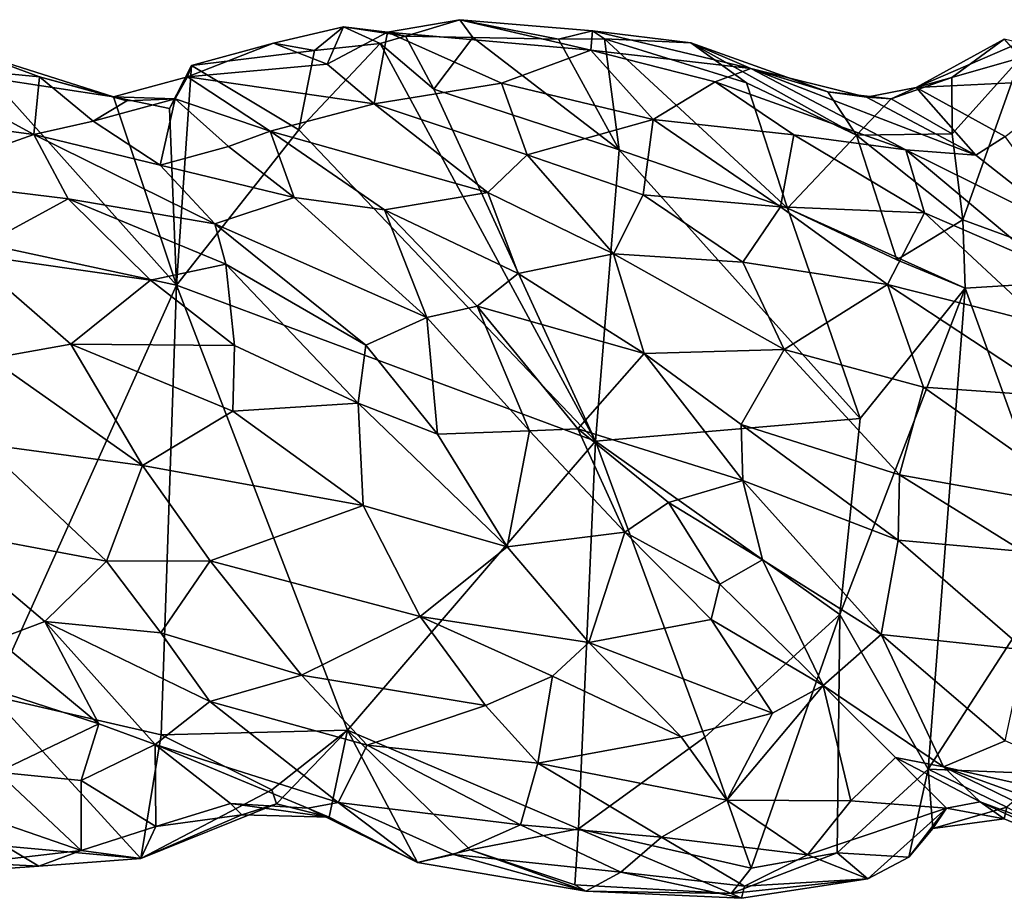
# Model space of a CAD drawing. Extents: x -12.3 to 13.8, y 5.5 to 6.1.
# Drawn here: x 8.2 to 8.7, y 5.6 to 6 of the extents above; entities that cross this region are included whole.
import ezdxf

# ---------------------------------------------------------------- set-up
doc = ezdxf.new("R2010")
doc.units = 0
doc.header["$MEASUREMENT"] = 0
doc.layers.add('1', color=7, linetype='Continuous')

msp = doc.modelspace()

# ---------------------------------------------------------------- linework, layer by layer
at = {"layer": '1'}
for points in [[(8.43879, 6.04644, -0.0366), (8.40963, 6.03753, -0.03983), (8.39995, 6.03975, -0.02058)], [(8.39995, 6.03975, -0.02058), (8.50901, 6.03008, 0.00912), (8.43879, 6.04644, -0.0366)], [(8.4457, 6.03686, -0.04611), (8.40963, 6.03753, -0.03983), (8.43879, 6.04644, -0.0366)], [(8.50987, 6.04041, -0.0203), (8.4917, 6.03598, -0.03849), (8.43879, 6.04644, -0.0366)], [(8.50901, 6.03008, 0.00912), (8.50987, 6.04041, -0.0203), (8.43879, 6.04644, -0.0366)], [(8.4457, 6.03686, -0.04611), (8.43879, 6.04644, -0.0366), (8.4917, 6.03598, -0.03849)], [(8.37636, 6.04262, -0.04173), (8.33881, 6.03385, -0.039), (8.3677, 6.02259, -0.0072)], [(8.33881, 6.03385, -0.039), (8.37636, 6.04262, -0.04173), (8.36092, 6.02993, -0.04724)], [(8.36092, 6.02993, -0.04724), (8.37636, 6.04262, -0.04173), (8.39598, 6.03373, -0.05115)], [(8.39995, 6.03975, -0.02058), (8.37636, 6.04262, -0.04173), (8.3677, 6.02259, -0.0072)], [(8.3677, 6.02259, -0.0072), (8.39294, 6.00142, 0.02654), (8.39995, 6.03975, -0.02058)], [(8.40963, 6.03753, -0.03983), (8.37636, 6.04262, -0.04173), (8.39995, 6.03975, -0.02058)], [(8.37636, 6.04262, -0.04173), (8.40963, 6.03753, -0.03983), (8.39598, 6.03373, -0.05115)], [(8.46112, 6.01237, 0.03464), (8.39995, 6.03975, -0.02058), (8.39294, 6.00142, 0.02654)], [(8.39995, 6.03975, -0.02058), (8.46112, 6.01237, 0.03464), (8.50901, 6.03008, 0.00912)], [(8.50987, 6.04041, -0.0203), (8.5164, 6.03612, -0.04776), (8.4917, 6.03598, -0.03849)], [(8.50901, 6.03008, 0.00912), (8.59483, 6.02037, 0.0068), (8.50987, 6.04041, -0.0203)], [(8.56265, 6.03397, -0.03168), (8.5164, 6.03612, -0.04776), (8.50987, 6.04041, -0.0203)], [(8.56265, 6.03397, -0.03168), (8.50987, 6.04041, -0.0203), (8.59483, 6.02037, 0.0068)], [(8.33881, 6.03385, -0.039), (8.29493, 6.02186, -0.05502), (8.29284, 6.01588, -0.0365)], [(8.3677, 6.02259, -0.0072), (8.33881, 6.03385, -0.039), (8.29284, 6.01588, -0.0365)], [(8.33881, 6.03385, -0.039), (8.36092, 6.02993, -0.04724), (8.29493, 6.02186, -0.05502)], [(8.39598, 6.03373, -0.05115), (8.51154, 5.82047, -0.0584), (8.35252, 5.98746, -0.05446)], [(8.39598, 6.03373, -0.05115), (8.35252, 5.98746, -0.05446), (8.36092, 6.02993, -0.04724)], [(8.40963, 6.03753, -0.03983), (8.42476, 6.00921, -0.05089), (8.39598, 6.03373, -0.05115)], [(8.39598, 6.03373, -0.05115), (8.42476, 6.00921, -0.05089), (8.51154, 5.82047, -0.0584)], [(8.4457, 6.03686, -0.04611), (8.42476, 6.00921, -0.05089), (8.40963, 6.03753, -0.03983)], [(8.4457, 6.03686, -0.04611), (8.52416, 5.97676, -0.05387), (8.42476, 6.00921, -0.05089)], [(8.4917, 6.03598, -0.03849), (8.52416, 5.97676, -0.05387), (8.4457, 6.03686, -0.04611)], [(8.4917, 6.03598, -0.03849), (8.5164, 6.03612, -0.04776), (8.52416, 5.97676, -0.05387)], [(8.56265, 6.03397, -0.03168), (8.59236, 6.01262, -0.04033), (8.5164, 6.03612, -0.04776)], [(8.5164, 6.03612, -0.04776), (8.61438, 5.9455, -0.06025), (8.52416, 5.97676, -0.05387)], [(8.5164, 6.03612, -0.04776), (8.59236, 6.01262, -0.04033), (8.61438, 5.9455, -0.06025)], [(8.59483, 6.02037, 0.0068), (8.63611, 6.00786, -0.02027), (8.56265, 6.03397, -0.03168)], [(8.6513, 5.98449, -0.05133), (8.56265, 6.03397, -0.03168), (8.63611, 6.00786, -0.02027)], [(8.6513, 5.98449, -0.05133), (8.59236, 6.01262, -0.04033), (8.56265, 6.03397, -0.03168)], [(8.73062, 6.03596, -0.06026), (8.68328, 6.01006, -0.0402), (8.73871, 6.03395, -0.039)], [(8.73062, 6.03596, -0.06026), (8.70247, 6.01537, -0.06084), (8.68328, 6.01006, -0.0402)], [(8.73871, 6.03395, -0.039), (8.68328, 6.01006, -0.0402), (8.7713, 6.01437, 0.00369)], [(8.70247, 6.01537, -0.06084), (8.73062, 6.03596, -0.06026), (8.73932, 6.02602, -0.07971)], [(8.21352, 6.01574, 0.01577), (8.17701, 6.02921, -0.0058), (8.14078, 6.02279, 0.02501)], [(8.18759, 6.01517, -0.02243), (8.17701, 6.02921, -0.0058), (8.25313, 6.00505, -0.02343)], [(8.21352, 6.01574, 0.01577), (8.25313, 6.00505, -0.02343), (8.17701, 6.02921, -0.0058)], [(8.29493, 6.02186, -0.05502), (8.36092, 6.02993, -0.04724), (8.35252, 5.98746, -0.05446)], [(8.50901, 6.03008, 0.00912), (8.46112, 6.01237, 0.03464), (8.54238, 5.99292, 0.06336)], [(8.50901, 6.03008, 0.00912), (8.54238, 5.99292, 0.06336), (8.57565, 6.01316, 0.03072)], [(8.57565, 6.01316, 0.03072), (8.59483, 6.02037, 0.0068), (8.50901, 6.03008, 0.00912)], [(8.14078, 6.02279, 0.02501), (8.07975, 6.00228, 0.05131), (8.21052, 5.98482, 0.07239)], [(8.21352, 6.01574, 0.01577), (8.14078, 6.02279, 0.02501), (8.21052, 5.98482, 0.07239)], [(8.29493, 6.02186, -0.05502), (8.28323, 5.99888, -0.04367), (8.29284, 6.01588, -0.0365)], [(8.29493, 6.02186, -0.05502), (8.28691, 5.90411, -0.04416), (8.28323, 5.99888, -0.04367)], [(8.35252, 5.98746, -0.05446), (8.28691, 5.90411, -0.04416), (8.29493, 6.02186, -0.05502)], [(8.3677, 6.02259, -0.0072), (8.29284, 6.01588, -0.0365), (8.39294, 6.00142, 0.02654)], [(8.70247, 6.01537, -0.06084), (8.73932, 6.02602, -0.07971), (8.70265, 5.98523, -0.07072)], [(8.70844, 5.93924, -0.07531), (8.70265, 5.98523, -0.07072), (8.73932, 6.02602, -0.07971)], [(8.73932, 6.02602, -0.07971), (8.79412, 5.90779, -0.0787), (8.70844, 5.93924, -0.07531)], [(8.67791, 5.97663, 0.05503), (8.59483, 6.02037, 0.0068), (8.57565, 6.01316, 0.03072)], [(8.71536, 5.97375, 0.02633), (8.65682, 6.005, -0.01521), (8.59483, 6.02037, 0.0068)], [(8.65682, 6.005, -0.01521), (8.63611, 6.00786, -0.02027), (8.59483, 6.02037, 0.0068)], [(8.67791, 5.97663, 0.05503), (8.71536, 5.97375, 0.02633), (8.59483, 6.02037, 0.0068)], [(8.18759, 6.01517, -0.02243), (8.28691, 5.90411, -0.04416), (8.13851, 5.93619, -0.03494)], [(8.25313, 6.00505, -0.02343), (8.28691, 5.90411, -0.04416), (8.18759, 6.01517, -0.02243)], [(8.21352, 6.01574, 0.01577), (8.21052, 5.98482, 0.07239), (8.24219, 5.99206, 0.04882)], [(8.25313, 6.00505, -0.02343), (8.21352, 6.01574, 0.01577), (8.26036, 6.00293, -0.00056)], [(8.21352, 6.01574, 0.01577), (8.24219, 5.99206, 0.04882), (8.26036, 6.00293, -0.00056)], [(8.25313, 6.00505, -0.02343), (8.28614, 6.00401, -0.01834), (8.29284, 6.01588, -0.0365)], [(8.29284, 6.01588, -0.0365), (8.28323, 5.99888, -0.04367), (8.25313, 6.00505, -0.02343)], [(8.29284, 6.01588, -0.0365), (8.28614, 6.00401, -0.01834), (8.3371, 5.98678, 0.01401)], [(8.39294, 6.00142, 0.02654), (8.29284, 6.01588, -0.0365), (8.3371, 5.98678, 0.01401)], [(8.47478, 5.97404, 0.07138), (8.46112, 6.01237, 0.03464), (8.39294, 6.00142, 0.02654)], [(8.54238, 5.99292, 0.06336), (8.46112, 6.01237, 0.03464), (8.47478, 5.97404, 0.07138)], [(8.57565, 6.01316, 0.03072), (8.54238, 5.99292, 0.06336), (8.61771, 5.98465, 0.06519)], [(8.67791, 5.97663, 0.05503), (8.57565, 6.01316, 0.03072), (8.61771, 5.98465, 0.06519)], [(8.6513, 5.98449, -0.05133), (8.61438, 5.9455, -0.06025), (8.59236, 6.01262, -0.04033)], [(8.68328, 6.01006, -0.0402), (8.70247, 6.01537, -0.06084), (8.66999, 6.00402, -0.05256)], [(8.70265, 5.98523, -0.07072), (8.66999, 6.00402, -0.05256), (8.70247, 6.01537, -0.06084)], [(8.7713, 6.01437, 0.00369), (8.68328, 6.01006, -0.0402), (8.73113, 5.98384, 0.01061)], [(8.42476, 6.00921, -0.05089), (8.52416, 5.97676, -0.05387), (8.51154, 5.82047, -0.0584)], [(8.6513, 5.98449, -0.05133), (8.63611, 6.00786, -0.02027), (8.66999, 6.00402, -0.05256)], [(8.66999, 6.00402, -0.05256), (8.63611, 6.00786, -0.02027), (8.65682, 6.005, -0.01521)], [(8.71536, 5.97375, 0.02633), (8.68328, 6.01006, -0.0402), (8.65682, 6.005, -0.01521)], [(8.65682, 6.005, -0.01521), (8.68328, 6.01006, -0.0402), (8.66999, 6.00402, -0.05256)], [(8.73113, 5.98384, 0.01061), (8.68328, 6.01006, -0.0402), (8.71536, 5.97375, 0.02633)], [(8.07975, 6.00228, 0.05131), (8.14268, 5.96093, 0.09266), (8.21052, 5.98482, 0.07239)], [(8.28614, 6.00401, -0.01834), (8.24219, 5.99206, 0.04882), (8.27814, 5.96854, 0.06816)], [(8.24219, 5.99206, 0.04882), (8.28614, 6.00401, -0.01834), (8.26036, 6.00293, -0.00056)], [(8.25313, 6.00505, -0.02343), (8.26036, 6.00293, -0.00056), (8.28614, 6.00401, -0.01834)], [(8.25313, 6.00505, -0.02343), (8.28323, 5.99888, -0.04367), (8.28691, 5.90411, -0.04416)], [(8.31485, 5.97848, 0.0231), (8.28614, 6.00401, -0.01834), (8.27814, 5.96854, 0.06816)], [(8.3371, 5.98678, 0.01401), (8.28614, 6.00401, -0.01834), (8.31485, 5.97848, 0.0231)], [(8.45381, 5.95375, 0.07723), (8.39294, 6.00142, 0.02654), (8.3371, 5.98678, 0.01401)], [(8.45381, 5.95375, 0.07723), (8.47478, 5.97404, 0.07138), (8.39294, 6.00142, 0.02654)], [(8.6513, 5.98449, -0.05133), (8.66999, 6.00402, -0.05256), (8.70265, 5.98523, -0.07072)], [(8.21052, 5.98482, 0.07239), (8.27814, 5.96854, 0.06816), (8.24219, 5.99206, 0.04882)], [(8.47478, 5.97404, 0.07138), (8.53706, 5.95251, 0.09503), (8.54238, 5.99292, 0.06336)], [(8.54238, 5.99292, 0.06336), (8.53706, 5.95251, 0.09503), (8.61073, 5.94618, 0.10132)], [(8.54238, 5.99292, 0.06336), (8.61073, 5.94618, 0.10132), (8.61771, 5.98465, 0.06519)], [(8.21052, 5.98482, 0.07239), (8.14268, 5.96093, 0.09266), (8.22881, 5.95039, 0.10041)], [(8.21052, 5.98482, 0.07239), (8.3074, 5.9371, 0.09637), (8.27814, 5.96854, 0.06816)], [(8.21052, 5.98482, 0.07239), (8.22881, 5.95039, 0.10041), (8.3074, 5.9371, 0.09637)], [(8.35252, 5.98746, -0.05446), (8.51154, 5.82047, -0.0584), (8.28691, 5.90411, -0.04416)], [(8.3371, 5.98678, 0.01401), (8.31485, 5.97848, 0.0231), (8.34998, 5.9512, 0.04862)], [(8.3371, 5.98678, 0.01401), (8.34998, 5.9512, 0.04862), (8.39844, 5.94449, 0.05687)], [(8.45381, 5.95375, 0.07723), (8.3371, 5.98678, 0.01401), (8.39844, 5.94449, 0.05687)], [(8.70265, 5.98523, -0.07072), (8.70844, 5.93924, -0.07531), (8.6513, 5.98449, -0.05133)], [(8.68777, 5.94293, 0.09407), (8.61771, 5.98465, 0.06519), (8.61073, 5.94618, 0.10132)], [(8.6513, 5.98449, -0.05133), (8.67308, 5.91767, -0.06853), (8.61438, 5.9455, -0.06025)], [(8.68777, 5.94293, 0.09407), (8.67791, 5.97663, 0.05503), (8.61771, 5.98465, 0.06519)], [(8.70844, 5.93924, -0.07531), (8.67308, 5.91767, -0.06853), (8.6513, 5.98449, -0.05133)], [(8.76949, 5.93134, 0.06298), (8.73113, 5.98384, 0.01061), (8.71536, 5.97375, 0.02633)], [(8.34998, 5.9512, 0.04862), (8.31485, 5.97848, 0.0231), (8.27814, 5.96854, 0.06816)], [(8.65341, 5.8327, -0.07084), (8.51154, 5.82047, -0.0584), (8.52416, 5.97676, -0.05387)], [(8.65341, 5.8327, -0.07084), (8.52416, 5.97676, -0.05387), (8.61438, 5.9455, -0.06025)], [(8.76949, 5.93134, 0.06298), (8.71536, 5.97375, 0.02633), (8.67791, 5.97663, 0.05503)], [(8.76949, 5.93134, 0.06298), (8.67791, 5.97663, 0.05503), (8.75056, 5.9157, 0.09561)], [(8.75056, 5.9157, 0.09561), (8.67791, 5.97663, 0.05503), (8.68777, 5.94293, 0.09407)], [(8.45381, 5.95375, 0.07723), (8.52115, 5.921, 0.1069), (8.47478, 5.97404, 0.07138)], [(8.47478, 5.97404, 0.07138), (8.52115, 5.921, 0.1069), (8.53706, 5.95251, 0.09503)], [(8.34998, 5.9512, 0.04862), (8.27814, 5.96854, 0.06816), (8.3074, 5.9371, 0.09637)], [(8.22881, 5.95039, 0.10041), (8.14268, 5.96093, 0.09266), (8.17445, 5.92102, 0.11604)], [(8.47007, 5.91049, 0.09446), (8.45381, 5.95375, 0.07723), (8.39844, 5.94449, 0.05687)], [(8.47007, 5.91049, 0.09446), (8.52115, 5.921, 0.1069), (8.45381, 5.95375, 0.07723)], [(8.22881, 5.95039, 0.10041), (8.17445, 5.92102, 0.11604), (8.27303, 5.90679, 0.12382)], [(8.3074, 5.9371, 0.09637), (8.22881, 5.95039, 0.10041), (8.31328, 5.91542, 0.11278)], [(8.31328, 5.91542, 0.11278), (8.22881, 5.95039, 0.10041), (8.27303, 5.90679, 0.12382)], [(8.3074, 5.9371, 0.09637), (8.42106, 5.88689, 0.08675), (8.34998, 5.9512, 0.04862)], [(8.34998, 5.9512, 0.04862), (8.42106, 5.88689, 0.08675), (8.39844, 5.94449, 0.05687)], [(8.59054, 5.91647, 0.11648), (8.53706, 5.95251, 0.09503), (8.52115, 5.921, 0.1069)], [(8.53706, 5.95251, 0.09503), (8.59054, 5.91647, 0.11648), (8.61073, 5.94618, 0.10132)], [(8.42106, 5.88689, 0.08675), (8.44804, 5.89284, 0.08579), (8.39844, 5.94449, 0.05687)], [(8.47007, 5.91049, 0.09446), (8.39844, 5.94449, 0.05687), (8.44804, 5.89284, 0.08579)], [(8.61073, 5.94618, 0.10132), (8.59054, 5.91647, 0.11648), (8.66798, 5.90457, 0.12219)], [(8.68777, 5.94293, 0.09407), (8.61073, 5.94618, 0.10132), (8.66798, 5.90457, 0.12219)], [(8.70959, 5.90261, -0.07337), (8.65341, 5.8327, -0.07084), (8.61438, 5.9455, -0.06025)], [(8.70959, 5.90261, -0.07337), (8.61438, 5.9455, -0.06025), (8.67308, 5.91767, -0.06853)], [(8.75201, 5.88325, 0.11872), (8.68777, 5.94293, 0.09407), (8.66798, 5.90457, 0.12219)], [(8.75056, 5.9157, 0.09561), (8.68777, 5.94293, 0.09407), (8.75201, 5.88325, 0.11872)], [(8.67308, 5.91767, -0.06853), (8.70844, 5.93924, -0.07531), (8.70959, 5.90261, -0.07337)], [(8.70844, 5.93924, -0.07531), (8.79412, 5.90779, -0.0787), (8.70959, 5.90261, -0.07337)], [(8.18766, 5.68397, -0.02817), (8.13851, 5.93619, -0.03494), (8.28691, 5.90411, -0.04416)], [(8.42106, 5.88689, 0.08675), (8.3074, 5.9371, 0.09637), (8.38842, 5.87191, 0.11606)], [(8.38842, 5.87191, 0.11606), (8.3074, 5.9371, 0.09637), (8.31328, 5.91542, 0.11278)], [(8.18724, 5.86477, 0.13128), (8.23033, 5.8725, 0.13566), (8.17445, 5.92102, 0.11604)], [(8.23033, 5.8725, 0.13566), (8.27303, 5.90679, 0.12382), (8.17445, 5.92102, 0.11604)], [(8.53758, 5.86755, 0.11917), (8.52115, 5.921, 0.1069), (8.47007, 5.91049, 0.09446)], [(8.61253, 5.86963, 0.13247), (8.52115, 5.921, 0.1069), (8.53758, 5.86755, 0.11917)], [(8.52115, 5.921, 0.1069), (8.61253, 5.86963, 0.13247), (8.59054, 5.91647, 0.11648)], [(8.61253, 5.86963, 0.13247), (8.66798, 5.90457, 0.12219), (8.59054, 5.91647, 0.11648)], [(8.31799, 5.87174, 0.13427), (8.31328, 5.91542, 0.11278), (8.27303, 5.90679, 0.12382)], [(8.38842, 5.87191, 0.11606), (8.31328, 5.91542, 0.11278), (8.38421, 5.84086, 0.13286)], [(8.31328, 5.91542, 0.11278), (8.31799, 5.87174, 0.13427), (8.38421, 5.84086, 0.13286)], [(8.31799, 5.87174, 0.13427), (8.27303, 5.90679, 0.12382), (8.23033, 5.8725, 0.13566)], [(8.47007, 5.91049, 0.09446), (8.44804, 5.89284, 0.08579), (8.53758, 5.86755, 0.11917)], [(8.70959, 5.90261, -0.07337), (8.79412, 5.90779, -0.0787), (8.76242, 5.75699, -0.07037)], [(8.27865, 5.66314, -0.0343), (8.18766, 5.68397, -0.02817), (8.28691, 5.90411, -0.04416)], [(8.28691, 5.90411, -0.04416), (8.37855, 5.66566, -0.03244), (8.27865, 5.66314, -0.0343)], [(8.28691, 5.90411, -0.04416), (8.51154, 5.82047, -0.0584), (8.37855, 5.66566, -0.03244)], [(8.68732, 5.84944, 0.13772), (8.66798, 5.90457, 0.12219), (8.61253, 5.86963, 0.13247)], [(8.65341, 5.8327, -0.07084), (8.70959, 5.90261, -0.07337), (8.64252, 5.72759, -0.06705)], [(8.68977, 5.64483, -0.06409), (8.64252, 5.72759, -0.06705), (8.70959, 5.90261, -0.07337)], [(8.75904, 5.84452, 0.13206), (8.66798, 5.90457, 0.12219), (8.68732, 5.84944, 0.13772)], [(8.66798, 5.90457, 0.12219), (8.75904, 5.84452, 0.13206), (8.75201, 5.88325, 0.11872)], [(8.76242, 5.75699, -0.07037), (8.68977, 5.64483, -0.06409), (8.70959, 5.90261, -0.07337)], [(8.44804, 5.89284, 0.08579), (8.42106, 5.88689, 0.08675), (8.47619, 5.82607, 0.10071)], [(8.53758, 5.86755, 0.11917), (8.44804, 5.89284, 0.08579), (8.5021, 5.82713, 0.09921)], [(8.47619, 5.82607, 0.10071), (8.5021, 5.82713, 0.09921), (8.44804, 5.89284, 0.08579)], [(8.42676, 5.82432, 0.1235), (8.42106, 5.88689, 0.08675), (8.38842, 5.87191, 0.11606)], [(8.42676, 5.82432, 0.1235), (8.47619, 5.82607, 0.10071), (8.42106, 5.88689, 0.08675)], [(8.23033, 5.8725, 0.13566), (8.18724, 5.86477, 0.13128), (8.2686, 5.80756, 0.14271)], [(8.23033, 5.8725, 0.13566), (8.31714, 5.83656, 0.14195), (8.31799, 5.87174, 0.13427)], [(8.23033, 5.8725, 0.13566), (8.2686, 5.80756, 0.14271), (8.31714, 5.83656, 0.14195)], [(8.31714, 5.83656, 0.14195), (8.38421, 5.84086, 0.13286), (8.31799, 5.87174, 0.13427)], [(8.38421, 5.84086, 0.13286), (8.42676, 5.82432, 0.1235), (8.38842, 5.87191, 0.11606)], [(8.53758, 5.86755, 0.11917), (8.58949, 5.82942, 0.12969), (8.61253, 5.86963, 0.13247)], [(8.67439, 5.80242, 0.13908), (8.61253, 5.86963, 0.13247), (8.58949, 5.82942, 0.12969)], [(8.68732, 5.84944, 0.13772), (8.61253, 5.86963, 0.13247), (8.67439, 5.80242, 0.13908)], [(8.2686, 5.80756, 0.14271), (8.18724, 5.86477, 0.13128), (8.18257, 5.81909, 0.1288)], [(8.59052, 5.79937, 0.12403), (8.53758, 5.86755, 0.11917), (8.5021, 5.82713, 0.09921)], [(8.58949, 5.82942, 0.12969), (8.53758, 5.86755, 0.11917), (8.59052, 5.79937, 0.12403)], [(8.67439, 5.80242, 0.13908), (8.78096, 5.7834, 0.13591), (8.68732, 5.84944, 0.13772)], [(8.75904, 5.84452, 0.13206), (8.68732, 5.84944, 0.13772), (8.78096, 5.7834, 0.13591)], [(8.38691, 5.78604, 0.14004), (8.38421, 5.84086, 0.13286), (8.31714, 5.83656, 0.14195)], [(8.38421, 5.84086, 0.13286), (8.46406, 5.76394, 0.12357), (8.42676, 5.82432, 0.1235)], [(8.38691, 5.78604, 0.14004), (8.46406, 5.76394, 0.12357), (8.38421, 5.84086, 0.13286)], [(8.31714, 5.83656, 0.14195), (8.2686, 5.80756, 0.14271), (8.38691, 5.78604, 0.14004)], [(8.64252, 5.72759, -0.06705), (8.51154, 5.82047, -0.0584), (8.65341, 5.8327, -0.07084)], [(8.52728, 5.77168, 0.09578), (8.5021, 5.82713, 0.09921), (8.47619, 5.82607, 0.10071)], [(8.52728, 5.77168, 0.09578), (8.55063, 5.78773, 0.10198), (8.5021, 5.82713, 0.09921)], [(8.5021, 5.82713, 0.09921), (8.55063, 5.78773, 0.10198), (8.59052, 5.79937, 0.12403)], [(8.59052, 5.79937, 0.12403), (8.67372, 5.76754, 0.13272), (8.58949, 5.82942, 0.12969)], [(8.58949, 5.82942, 0.12969), (8.67372, 5.76754, 0.13272), (8.67439, 5.80242, 0.13908)], [(8.42676, 5.82432, 0.1235), (8.46406, 5.76394, 0.12357), (8.47619, 5.82607, 0.10071)], [(8.47619, 5.82607, 0.10071), (8.46406, 5.76394, 0.12357), (8.52728, 5.77168, 0.09578)], [(8.24939, 5.75618, 0.12662), (8.18257, 5.81909, 0.1288), (8.15797, 5.77343, 0.0988)], [(8.24939, 5.75618, 0.12662), (8.2686, 5.80756, 0.14271), (8.18257, 5.81909, 0.1288)], [(8.50246, 5.61284, -0.0431), (8.37855, 5.66566, -0.03244), (8.51154, 5.82047, -0.0584)], [(8.50246, 5.61284, -0.0431), (8.51154, 5.82047, -0.0584), (8.57007, 5.66182, -0.06114)], [(8.57007, 5.66182, -0.06114), (8.51154, 5.82047, -0.0584), (8.64252, 5.72759, -0.06705)], [(8.305, 5.75643, 0.13694), (8.2686, 5.80756, 0.14271), (8.24939, 5.75618, 0.12662)], [(8.38691, 5.78604, 0.14004), (8.2686, 5.80756, 0.14271), (8.305, 5.75643, 0.13694)], [(8.67439, 5.80242, 0.13908), (8.67372, 5.76754, 0.13272), (8.74068, 5.76148, 0.13418)], [(8.78096, 5.7834, 0.13591), (8.67439, 5.80242, 0.13908), (8.74068, 5.76148, 0.13418)], [(8.60106, 5.75685, 0.10638), (8.59052, 5.79937, 0.12403), (8.55063, 5.78773, 0.10198)], [(8.60106, 5.75685, 0.10638), (8.66468, 5.71689, 0.10737), (8.59052, 5.79937, 0.12403)], [(8.66468, 5.71689, 0.10737), (8.67372, 5.76754, 0.13272), (8.59052, 5.79937, 0.12403)], [(8.41756, 5.72655, 0.12863), (8.38691, 5.78604, 0.14004), (8.305, 5.75643, 0.13694)], [(8.46406, 5.76394, 0.12357), (8.38691, 5.78604, 0.14004), (8.41756, 5.72655, 0.12863)], [(8.52728, 5.77168, 0.09578), (8.57807, 5.74398, 0.08614), (8.55063, 5.78773, 0.10198)], [(8.57807, 5.74398, 0.08614), (8.60106, 5.75685, 0.10638), (8.55063, 5.78773, 0.10198)], [(8.21626, 5.72394, 0.085), (8.15797, 5.77343, 0.0988), (8.19064, 5.71423, 0.07918)], [(8.24939, 5.75618, 0.12662), (8.15797, 5.77343, 0.0988), (8.21626, 5.72394, 0.085)], [(8.52728, 5.77168, 0.09578), (8.46406, 5.76394, 0.12357), (8.50783, 5.71261, 0.10673)], [(8.50783, 5.71261, 0.10673), (8.57352, 5.72499, 0.08071), (8.52728, 5.77168, 0.09578)], [(8.57352, 5.72499, 0.08071), (8.57807, 5.74398, 0.08614), (8.52728, 5.77168, 0.09578)], [(8.41756, 5.72655, 0.12863), (8.50783, 5.71261, 0.10673), (8.46406, 5.76394, 0.12357)], [(8.66468, 5.71689, 0.10737), (8.74164, 5.70876, 0.11711), (8.67372, 5.76754, 0.13272)], [(8.67372, 5.76754, 0.13272), (8.74164, 5.70876, 0.11711), (8.74068, 5.76148, 0.13418)], [(8.27854, 5.71776, 0.11346), (8.24939, 5.75618, 0.12662), (8.21626, 5.72394, 0.085)], [(8.24939, 5.75618, 0.12662), (8.27854, 5.71776, 0.11346), (8.305, 5.75643, 0.13694)], [(8.305, 5.75643, 0.13694), (8.27854, 5.71776, 0.11346), (8.35396, 5.69514, 0.11353)], [(8.41756, 5.72655, 0.12863), (8.305, 5.75643, 0.13694), (8.35396, 5.69514, 0.11353)], [(8.60106, 5.75685, 0.10638), (8.57807, 5.74398, 0.08614), (8.63357, 5.68964, 0.05843)], [(8.63357, 5.68964, 0.05843), (8.66468, 5.71689, 0.10737), (8.60106, 5.75685, 0.10638)], [(8.76242, 5.75699, -0.07037), (8.75278, 5.64226, -0.06811), (8.68977, 5.64483, -0.06409)], [(8.63357, 5.68964, 0.05843), (8.57807, 5.74398, 0.08614), (8.57352, 5.72499, 0.08071)], [(8.45247, 5.67895, 0.10503), (8.41756, 5.72655, 0.12863), (8.35396, 5.69514, 0.11353)], [(8.48838, 5.69462, 0.10684), (8.50783, 5.71261, 0.10673), (8.41756, 5.72655, 0.12863)], [(8.41756, 5.72655, 0.12863), (8.45247, 5.67895, 0.10503), (8.48838, 5.69462, 0.10684)], [(8.57007, 5.66182, -0.06114), (8.64252, 5.72759, -0.06705), (8.59494, 5.59175, -0.06435)], [(8.64252, 5.72759, -0.06705), (8.64104, 5.59995, -0.06475), (8.59494, 5.59175, -0.06435)], [(8.64252, 5.72759, -0.06705), (8.68977, 5.64483, -0.06409), (8.64104, 5.59995, -0.06475)], [(8.21626, 5.72394, 0.085), (8.19064, 5.71423, 0.07918), (8.24521, 5.66907, 0.04782)], [(8.30469, 5.681, 0.08967), (8.27854, 5.71776, 0.11346), (8.21626, 5.72394, 0.085)], [(8.27549, 5.65792, 0.04002), (8.21626, 5.72394, 0.085), (8.24521, 5.66907, 0.04782)], [(8.27549, 5.65792, 0.04002), (8.30469, 5.681, 0.08967), (8.21626, 5.72394, 0.085)], [(8.50783, 5.71261, 0.10673), (8.60637, 5.67483, 0.05835), (8.57352, 5.72499, 0.08071)], [(8.63357, 5.68964, 0.05843), (8.57352, 5.72499, 0.08071), (8.60637, 5.67483, 0.05835)], [(8.27854, 5.71776, 0.11346), (8.30469, 5.681, 0.08967), (8.35396, 5.69514, 0.11353)], [(8.63357, 5.68964, 0.05843), (8.69806, 5.64604, 0.0434), (8.66468, 5.71689, 0.10737)], [(8.73115, 5.65996, 0.07746), (8.74164, 5.70876, 0.11711), (8.66468, 5.71689, 0.10737)], [(8.66468, 5.71689, 0.10737), (8.69806, 5.64604, 0.0434), (8.73115, 5.65996, 0.07746)], [(8.24521, 5.66907, 0.04782), (8.19064, 5.71423, 0.07918), (8.13511, 5.70474, 0.10369)], [(8.55747, 5.66201, 0.07357), (8.50783, 5.71261, 0.10673), (8.48838, 5.69462, 0.10684)], [(8.50783, 5.71261, 0.10673), (8.55747, 5.66201, 0.07357), (8.60637, 5.67483, 0.05835)], [(8.13511, 5.70474, 0.10369), (8.19091, 5.64316, 0.06128), (8.24521, 5.66907, 0.04782)], [(8.35396, 5.69514, 0.11353), (8.30469, 5.681, 0.08967), (8.38908, 5.65764, 0.08862)], [(8.45247, 5.67895, 0.10503), (8.35396, 5.69514, 0.11353), (8.38908, 5.65764, 0.08862)], [(8.45247, 5.67895, 0.10503), (8.48066, 5.648, 0.08125), (8.48838, 5.69462, 0.10684)], [(8.48066, 5.648, 0.08125), (8.55747, 5.66201, 0.07357), (8.48838, 5.69462, 0.10684)], [(8.63357, 5.68964, 0.05843), (8.58183, 5.6281, 0.0449), (8.64836, 5.62768, 0.01349)], [(8.63357, 5.68964, 0.05843), (8.60637, 5.67483, 0.05835), (8.58183, 5.6281, 0.0449)], [(8.63357, 5.68964, 0.05843), (8.64836, 5.62768, 0.01349), (8.67237, 5.65102, 0.0288)], [(8.67237, 5.65102, 0.0288), (8.69806, 5.64604, 0.0434), (8.63357, 5.68964, 0.05843)], [(8.26772, 5.59683, -0.02715), (8.18766, 5.68397, -0.02817), (8.27865, 5.66314, -0.0343)], [(8.19518, 5.6034, -0.01651), (8.18766, 5.68397, -0.02817), (8.26772, 5.59683, -0.02715)], [(8.27549, 5.65792, 0.04002), (8.37357, 5.62693, 0.04789), (8.30469, 5.681, 0.08967)], [(8.30469, 5.681, 0.08967), (8.37357, 5.62693, 0.04789), (8.38908, 5.65764, 0.08862)], [(8.38908, 5.65764, 0.08862), (8.48066, 5.648, 0.08125), (8.45247, 5.67895, 0.10503)], [(8.55747, 5.66201, 0.07357), (8.58183, 5.6281, 0.0449), (8.60637, 5.67483, 0.05835)], [(8.23579, 5.63866, 0.03552), (8.24521, 5.66907, 0.04782), (8.19091, 5.64316, 0.06128)], [(8.27549, 5.65792, 0.04002), (8.24521, 5.66907, 0.04782), (8.23579, 5.63866, 0.03552)], [(8.27865, 5.66314, -0.0343), (8.33797, 5.63375, -0.03214), (8.26772, 5.59683, -0.02715)], [(8.27865, 5.66314, -0.0343), (8.37855, 5.66566, -0.03244), (8.33797, 5.63375, -0.03214)], [(8.3405, 5.62618, -0.01993), (8.33797, 5.63375, -0.03214), (8.37855, 5.66566, -0.03244)], [(8.3405, 5.62618, -0.01993), (8.37855, 5.66566, -0.03244), (8.36879, 5.61893, -0.00215)], [(8.36879, 5.61893, -0.00215), (8.37855, 5.66566, -0.03244), (8.41609, 5.59466, -0.01178)], [(8.50246, 5.61284, -0.0431), (8.44439, 5.60156, -0.02529), (8.37855, 5.66566, -0.03244)], [(8.41609, 5.59466, -0.01178), (8.37855, 5.66566, -0.03244), (8.44439, 5.60156, -0.02529)], [(8.27549, 5.65792, 0.04002), (8.23579, 5.63866, 0.03552), (8.27582, 5.61396, -0.00066)], [(8.27549, 5.65792, 0.04002), (8.27582, 5.61396, -0.00066), (8.31576, 5.62642, 0.00597)], [(8.27549, 5.65792, 0.04002), (8.31576, 5.62642, 0.00597), (8.3573, 5.62392, 0.02531)], [(8.27549, 5.65792, 0.04002), (8.3573, 5.62392, 0.02531), (8.37357, 5.62693, 0.04789)], [(8.37357, 5.62693, 0.04789), (8.47137, 5.61497, 0.0456), (8.38908, 5.65764, 0.08862)], [(8.48066, 5.648, 0.08125), (8.38908, 5.65764, 0.08862), (8.47137, 5.61497, 0.0456)], [(8.55747, 5.66201, 0.07357), (8.48066, 5.648, 0.08125), (8.58183, 5.6281, 0.0449)], [(8.50246, 5.61284, -0.0431), (8.57007, 5.66182, -0.06114), (8.59494, 5.59175, -0.06435)], [(8.73115, 5.65996, 0.07746), (8.69806, 5.64604, 0.0434), (8.83242, 5.61574, 0.04598)], [(8.47137, 5.61497, 0.0456), (8.54684, 5.60833, 0.03399), (8.48066, 5.648, 0.08125)], [(8.54684, 5.60833, 0.03399), (8.58183, 5.6281, 0.0449), (8.48066, 5.648, 0.08125)], [(8.64836, 5.62768, 0.01349), (8.69961, 5.62389, -0.01422), (8.67237, 5.65102, 0.0288)], [(8.71767, 5.62716, -0.00036), (8.67237, 5.65102, 0.0288), (8.69961, 5.62389, -0.01422)], [(8.67237, 5.65102, 0.0288), (8.71767, 5.62716, -0.00036), (8.69806, 5.64604, 0.0434)], [(8.17363, 5.62257, 0.04874), (8.23572, 5.60112, 0.00381), (8.19091, 5.64316, 0.06128)], [(8.23579, 5.63866, 0.03552), (8.19091, 5.64316, 0.06128), (8.23572, 5.60112, 0.00381)], [(8.64104, 5.59995, -0.06475), (8.68977, 5.64483, -0.06409), (8.67938, 5.59755, -0.05029)], [(8.69225, 5.613, -0.04673), (8.67938, 5.59755, -0.05029), (8.68977, 5.64483, -0.06409)], [(8.68977, 5.64483, -0.06409), (8.73202, 5.62437, -0.05743), (8.69225, 5.613, -0.04673)], [(8.68977, 5.64483, -0.06409), (8.75278, 5.64226, -0.06811), (8.73202, 5.62437, -0.05743)], [(8.83242, 5.61574, 0.04598), (8.69806, 5.64604, 0.0434), (8.82459, 5.60001, 0.01902)], [(8.79735, 5.59749, -0.00414), (8.69806, 5.64604, 0.0434), (8.71767, 5.62716, -0.00036)], [(8.69806, 5.64604, 0.0434), (8.79735, 5.59749, -0.00414), (8.82459, 5.60001, 0.01902)], [(8.23572, 5.60112, 0.00381), (8.27582, 5.61396, -0.00066), (8.23579, 5.63866, 0.03552)], [(8.3405, 5.62618, -0.01993), (8.26772, 5.59683, -0.02715), (8.33797, 5.63375, -0.03214)], [(8.32184, 5.6202, -0.00907), (8.26772, 5.59683, -0.02715), (8.3405, 5.62618, -0.01993)], [(8.32184, 5.6202, -0.00907), (8.31576, 5.62642, 0.00597), (8.27582, 5.61396, -0.00066)], [(8.36879, 5.61893, -0.00215), (8.3573, 5.62392, 0.02531), (8.31576, 5.62642, 0.00597)], [(8.32184, 5.6202, -0.00907), (8.36879, 5.61893, -0.00215), (8.31576, 5.62642, 0.00597)], [(8.3405, 5.62618, -0.01993), (8.36879, 5.61893, -0.00215), (8.32184, 5.6202, -0.00907)], [(8.37357, 5.62693, 0.04789), (8.3573, 5.62392, 0.02531), (8.41609, 5.59466, -0.01178)], [(8.41609, 5.59466, -0.01178), (8.43543, 5.59895, 0.012), (8.37357, 5.62693, 0.04789)], [(8.43543, 5.59895, 0.012), (8.47137, 5.61497, 0.0456), (8.37357, 5.62693, 0.04789)], [(8.58183, 5.6281, 0.0449), (8.54684, 5.60833, 0.03399), (8.62507, 5.59881, -0.00355)], [(8.58183, 5.6281, 0.0449), (8.62507, 5.59881, -0.00355), (8.64836, 5.62768, 0.01349)], [(8.64836, 5.62768, 0.01349), (8.62507, 5.59881, -0.00355), (8.69961, 5.62389, -0.01422)], [(8.7306, 5.61818, -0.04089), (8.71767, 5.62716, -0.00036), (8.69961, 5.62389, -0.01422)], [(8.7306, 5.61818, -0.04089), (8.79334, 5.5919, -0.04183), (8.71767, 5.62716, -0.00036)], [(8.71767, 5.62716, -0.00036), (8.79334, 5.5919, -0.04183), (8.79735, 5.59749, -0.00414)], [(8.17363, 5.62257, 0.04874), (8.17864, 5.59453, 0.0115), (8.23572, 5.60112, 0.00381)], [(8.41609, 5.59466, -0.01178), (8.3573, 5.62392, 0.02531), (8.36879, 5.61893, -0.00215)], [(8.65747, 5.58604, -0.04796), (8.69961, 5.62389, -0.01422), (8.62507, 5.59881, -0.00355)], [(8.67938, 5.59755, -0.05029), (8.69961, 5.62389, -0.01422), (8.65747, 5.58604, -0.04796)], [(8.69961, 5.62389, -0.01422), (8.67938, 5.59755, -0.05029), (8.69225, 5.613, -0.04673)], [(8.69225, 5.613, -0.04673), (8.73202, 5.62437, -0.05743), (8.7306, 5.61818, -0.04089)], [(8.69961, 5.62389, -0.01422), (8.69225, 5.613, -0.04673), (8.7306, 5.61818, -0.04089)], [(8.73202, 5.62437, -0.05743), (8.79334, 5.5919, -0.04183), (8.7306, 5.61818, -0.04089)], [(8.32184, 5.6202, -0.00907), (8.27582, 5.61396, -0.00066), (8.26772, 5.59683, -0.02715)], [(8.27582, 5.61396, -0.00066), (8.23572, 5.60112, 0.00381), (8.26772, 5.59683, -0.02715)], [(8.43543, 5.59895, 0.012), (8.52498, 5.5896, 0.00738), (8.47137, 5.61497, 0.0456)], [(8.5004, 5.58283, -0.0334), (8.44439, 5.60156, -0.02529), (8.50246, 5.61284, -0.0431)], [(8.52498, 5.5896, 0.00738), (8.54684, 5.60833, 0.03399), (8.47137, 5.61497, 0.0456)], [(8.50246, 5.61284, -0.0431), (8.58413, 5.57802, -0.059), (8.5004, 5.58283, -0.0334)], [(8.59494, 5.59175, -0.06435), (8.58413, 5.57802, -0.059), (8.50246, 5.61284, -0.0431)], [(8.54684, 5.60833, 0.03399), (8.52498, 5.5896, 0.00738), (8.59137, 5.58208, -0.01955)], [(8.59137, 5.58208, -0.01955), (8.62507, 5.59881, -0.00355), (8.54684, 5.60833, 0.03399)], [(8.19518, 5.6034, -0.01651), (8.21313, 5.59273, -0.00571), (8.16239, 5.58926, -0.00688)], [(8.17864, 5.59453, 0.0115), (8.21313, 5.59273, -0.00571), (8.23572, 5.60112, 0.00381)], [(8.19518, 5.6034, -0.01651), (8.26772, 5.59683, -0.02715), (8.21313, 5.59273, -0.00571)], [(8.26772, 5.59683, -0.02715), (8.23572, 5.60112, 0.00381), (8.21313, 5.59273, -0.00571)], [(8.44439, 5.60156, -0.02529), (8.50629, 5.57933, -0.02), (8.41609, 5.59466, -0.01178)], [(8.5004, 5.58283, -0.0334), (8.50629, 5.57933, -0.02), (8.44439, 5.60156, -0.02529)], [(8.58413, 5.57802, -0.059), (8.59494, 5.59175, -0.06435), (8.64104, 5.59995, -0.06475)], [(8.58413, 5.57802, -0.059), (8.64104, 5.59995, -0.06475), (8.65747, 5.58604, -0.04796)], [(8.65747, 5.58604, -0.04796), (8.64104, 5.59995, -0.06475), (8.67938, 5.59755, -0.05029)], [(8.17864, 5.59453, 0.0115), (8.16239, 5.58926, -0.00688), (8.21313, 5.59273, -0.00571)], [(8.50629, 5.57933, -0.02), (8.43543, 5.59895, 0.012), (8.41609, 5.59466, -0.01178)], [(8.52498, 5.5896, 0.00738), (8.43543, 5.59895, 0.012), (8.50629, 5.57933, -0.02)], [(8.65747, 5.58604, -0.04796), (8.62507, 5.59881, -0.00355), (8.59137, 5.58208, -0.01955)], [(8.52498, 5.5896, 0.00738), (8.50629, 5.57933, -0.02), (8.5898, 5.57553, -0.04036)], [(8.59137, 5.58208, -0.01955), (8.52498, 5.5896, 0.00738), (8.5898, 5.57553, -0.04036)], [(8.58413, 5.57802, -0.059), (8.65747, 5.58604, -0.04796), (8.5898, 5.57553, -0.04036)], [(8.65747, 5.58604, -0.04796), (8.59137, 5.58208, -0.01955), (8.5898, 5.57553, -0.04036)], [(8.50629, 5.57933, -0.02), (8.5004, 5.58283, -0.0334), (8.58413, 5.57802, -0.059)], [(8.50629, 5.57933, -0.02), (8.58413, 5.57802, -0.059), (8.5898, 5.57553, -0.04036)]]:
    msp.add_3dface(points, dxfattribs=at)

doc.saveas('drawing.dxf')
